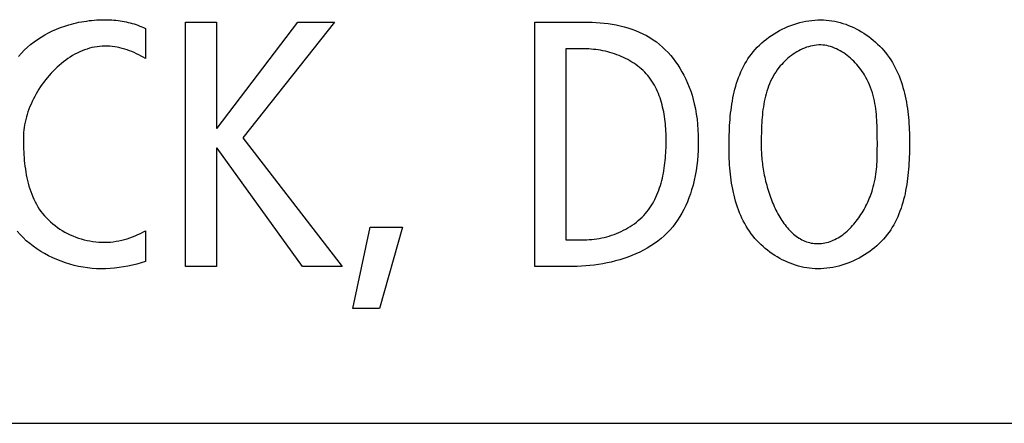
# Model space of a CAD drawing. Units: millimetres. Extents: x -307 to 1803, y -223 to 1090.
# Drawn here: x 1448 to 1455, y 393 to 396 of the extents above; entities that cross this region are included whole.
import ezdxf

# ---------------------------------------------------------------- set-up
doc = ezdxf.new("R2010")
doc.units = ezdxf.units.MM
doc.header["$LTSCALE"] = 65.395
doc.layers.add('006-ZADNI_PANEL', color=7, linetype='CONTINUOUS')

msp = doc.modelspace()

# ---------------------------------------------------------------- linework, layer by layer
at = {"layer": '006-ZADNI_PANEL', "color": 40, "linetype": 'Continuous'}
for p, q in [((1449.3163, 395.9494), (1449.3163, 395.7372)), ((1449.6001, 394.2702), (1449.6001, 395.9938)), ((1449.6001, 395.9938), (1449.8175, 395.9938)), ((1449.8175, 395.9938), (1449.8175, 395.2455)), ((1449.8225, 395.2455), (1450.3928, 395.9938)), ((1450.6521, 395.9938), (1450.0051, 395.179)), ((1450.3928, 395.9938), (1450.6521, 395.9938)), ((1452.0672, 394.2702), (1452.0672, 395.9938)), ((1452.0672, 395.9938), (1452.4425, 395.9938)), ((1452.2844, 395.8061), (1452.2844, 394.458)), ((1452.4153, 395.8061), (1452.2844, 395.8061)), ((1449.8175, 395.2455), (1449.8225, 395.2455)), ((1454.4846, 395.1317), (1454.4845, 395.188)), ((1450.0051, 395.179), (1450.7065, 394.2702)), ((1449.8175, 395.105), (1449.8175, 394.2702)), ((1449.8225, 395.105), (1449.8175, 395.105)), ((1450.4251, 394.2702), (1449.8225, 395.105)), ((1449.3163, 394.5221), (1449.3163, 394.3047)), ((1450.7806, 393.974), (1450.9041, 394.5469)), ((1450.9041, 394.5469), (1451.1313, 394.5469)), ((1451.1313, 394.5469), (1450.9682, 393.974)), ((1452.2844, 394.458), (1452.4153, 394.458)), ((1449.8175, 394.2702), (1449.6001, 394.2702)), ((1450.7065, 394.2702), (1450.4251, 394.2702)), ((1452.3362, 394.2702), (1452.0672, 394.2702)), ((1450.9682, 393.974), (1450.7806, 393.974)), ((1432.7517, 393.1626), (1524.7804, 393.1626))]:
    msp.add_line(p, q, dxfattribs=at)
for points in [[(1448.4211, 395.7528), (1448.4402, 395.7746), (1448.461, 395.7962), (1448.4829, 395.8168), (1448.5058, 395.8364), (1448.5296, 395.855), (1448.5543, 395.8725), (1448.5798, 395.889), (1448.6061, 395.9045), (1448.633, 395.919), (1448.6606, 395.9324), (1448.6888, 395.9448), (1448.7175, 395.9562), (1448.7467, 395.9665), (1448.7763, 395.9757)], [(1448.7763, 395.9757), (1448.7937, 395.9807), (1448.8113, 395.9852), (1448.8289, 395.9894), (1448.8466, 395.9933), (1448.8644, 395.9967), (1448.8823, 395.9999), (1448.9002, 396.0026), (1448.9182, 396.005), (1448.9361, 396.0071), (1448.9542, 396.0088), (1448.9722, 396.0101), (1448.9902, 396.011), (1449.005, 396.0116), (1449.0199, 396.0118), (1449.0347, 396.0118), (1449.0495, 396.0116), (1449.0643, 396.011), (1449.079, 396.0102), (1449.0937, 396.0091), (1449.1083, 396.0078), (1449.1228, 396.0061), (1449.1373, 396.0041), (1449.1517, 396.0019), (1449.1661, 395.9993), (1449.1803, 395.9964), (1449.1944, 395.9932), (1449.2085, 395.9897), (1449.2224, 395.9859), (1449.2362, 395.9817), (1449.2499, 395.9772), (1449.2634, 395.9723), (1449.2769, 395.9671), (1449.2901, 395.9616), (1449.3033, 395.9557), (1449.3163, 395.9494)], [(1452.4425, 395.9938), (1452.4706, 395.9935), (1452.4988, 395.9924), (1452.5271, 395.9905), (1452.5555, 395.9879), (1452.5839, 395.9845), (1452.6122, 395.9802), (1452.6403, 395.9751), (1452.6683, 395.969), (1452.696, 395.9621), (1452.7234, 395.9542), (1452.7504, 395.9454), (1452.7771, 395.9355), (1452.8032, 395.9247), (1452.8288, 395.9128), (1452.8538, 395.8998), (1452.8781, 395.8857), (1452.9017, 395.8705), (1452.9243, 395.8544), (1452.9461, 395.8372), (1452.967, 395.819), (1452.9872, 395.7999), (1453.0066, 395.7799), (1453.0252, 395.7591), (1453.0429, 395.7375), (1453.0598, 395.7153), (1453.0758, 395.6924), (1453.0909, 395.6689), (1453.1052, 395.6449), (1453.1185, 395.6205), (1453.1322, 395.5928), (1453.1449, 395.5647), (1453.1564, 395.5362), (1453.1669, 395.5074), (1453.1763, 395.4782), (1453.1847, 395.4487), (1453.1922, 395.419), (1453.1999, 395.3824), (1453.2063, 395.3456), (1453.2114, 395.3086), (1453.2153, 395.2714), (1453.2181, 395.234), (1453.2197, 395.1966), (1453.2204, 395.1591), (1453.2202, 395.1237), (1453.2191, 395.0884), (1453.217, 395.0531), (1453.2141, 395.0179), (1453.2101, 394.9828), (1453.205, 394.9478), (1453.1988, 394.913), (1453.1915, 394.8784), (1453.183, 394.844), (1453.1732, 394.8099), (1453.1642, 394.7818), (1453.1543, 394.754), (1453.1434, 394.7266), (1453.1316, 394.6995), (1453.1188, 394.673), (1453.1051, 394.6469), (1453.0903, 394.6215), (1453.0745, 394.5968), (1453.0577, 394.5729), (1453.0399, 394.5499), (1453.0209, 394.5277), (1453.0008, 394.5065), (1452.9797, 394.4862), (1452.9576, 394.467), (1452.9345, 394.4487), (1452.9106, 394.4314), (1452.8858, 394.415), (1452.8603, 394.3996), (1452.8341, 394.3851), (1452.8072, 394.3715), (1452.7798, 394.3588), (1452.7518, 394.347), (1452.7233, 394.3362), (1452.6944, 394.3261), (1452.6652, 394.317), (1452.6357, 394.3087), (1452.6059, 394.3012), (1452.5759, 394.2946), (1452.5458, 394.2888), (1452.5156, 394.2838), (1452.4854, 394.2796), (1452.4553, 394.2762), (1452.4252, 394.2736), (1452.3953, 394.2717), (1452.3656, 394.2706), (1452.3362, 394.2702)], [(1453.4376, 395.1146), (1453.4377, 395.1357), (1453.4379, 395.1569), (1453.4382, 395.1783), (1453.4388, 395.1997), (1453.4395, 395.2213), (1453.4404, 395.2429), (1453.4415, 395.2646), (1453.4429, 395.2863), (1453.4446, 395.3081), (1453.4465, 395.3298), (1453.4487, 395.3515), (1453.4513, 395.3732), (1453.4541, 395.3948), (1453.4574, 395.4164), (1453.4609, 395.4378), (1453.4649, 395.4591), (1453.4693, 395.4803), (1453.4741, 395.5014), (1453.4793, 395.5223), (1453.485, 395.543), (1453.4911, 395.5634), (1453.4978, 395.5837), (1453.5049, 395.6037), (1453.5126, 395.6234), (1453.5208, 395.6429), (1453.5296, 395.662), (1453.539, 395.6809), (1453.549, 395.6994), (1453.5595, 395.7175), (1453.5707, 395.7353), (1453.5826, 395.7526), (1453.5951, 395.7696), (1453.6084, 395.7861), (1453.6223, 395.8022), (1453.637, 395.8178), (1453.6522, 395.833), (1453.6681, 395.8476), (1453.6846, 395.8618), (1453.7016, 395.8754), (1453.7191, 395.8884), (1453.7371, 395.9009), (1453.7556, 395.9128), (1453.7744, 395.9241), (1453.7937, 395.9348), (1453.8133, 395.9449), (1453.8332, 395.9543), (1453.8534, 395.963), (1453.8738, 395.9711), (1453.8944, 395.9785), (1453.9153, 395.9851), (1453.9363, 395.9911), (1453.9574, 395.9963), (1453.9786, 396.0007), (1453.9998, 396.0044), (1454.0211, 396.0073), (1454.0423, 396.0094), (1454.0635, 396.0106), (1454.0846, 396.011)], [(1454.0846, 396.011), (1454.1043, 396.0106), (1454.1241, 396.0094), (1454.1438, 396.0073), (1454.1636, 396.0045), (1454.1833, 396.0009), (1454.2029, 395.9965), (1454.2224, 395.9914), (1454.2418, 395.9856), (1454.261, 395.9791), (1454.2801, 395.972), (1454.299, 395.9641), (1454.3177, 395.9557), (1454.3361, 395.9466), (1454.3542, 395.9369), (1454.3721, 395.9266), (1454.3896, 395.9157), (1454.4068, 395.9043), (1454.4236, 395.8924), (1454.44, 395.88), (1454.456, 395.8671), (1454.4716, 395.8537), (1454.4867, 395.8398), (1454.5012, 395.8255), (1454.5153, 395.8108), (1454.5288, 395.7957), (1454.5417, 395.7802), (1454.5549, 395.7632), (1454.5674, 395.7459), (1454.5793, 395.7281), (1454.5905, 395.71), (1454.6012, 395.6916), (1454.6112, 395.6728), (1454.6206, 395.6537), (1454.6294, 395.6343), (1454.6377, 395.6147), (1454.6455, 395.5947), (1454.6527, 395.5746), (1454.6594, 395.5542), (1454.6657, 395.5337), (1454.6714, 395.5129), (1454.6767, 395.492), (1454.6816, 395.471), (1454.686, 395.4498), (1454.69, 395.4285), (1454.6936, 395.4071), (1454.6968, 395.3856), (1454.6997, 395.3641), (1454.7022, 395.3425), (1454.7044, 395.3209), (1454.7063, 395.2993), (1454.7078, 395.2777), (1454.7091, 395.2561), (1454.7101, 395.2346), (1454.7109, 395.2132), (1454.7114, 395.1918), (1454.7117, 395.1706), (1454.7118, 395.1494)], [(1449.3163, 395.7372), (1449.3012, 395.7464), (1449.2857, 395.7552), (1449.27, 395.7637), (1449.2539, 395.7717), (1449.2376, 395.7792), (1449.221, 395.7863), (1449.2042, 395.7928), (1449.1872, 395.7989), (1449.17, 395.8044), (1449.1526, 395.8093), (1449.1351, 395.8136), (1449.1175, 395.8173), (1449.0997, 395.8203), (1449.0819, 395.8227), (1449.0641, 395.8244), (1449.0463, 395.8253), (1449.0284, 395.8255), (1449.0106, 395.825), (1448.9928, 395.8236), (1448.9748, 395.8214), (1448.9569, 395.8184), (1448.9391, 395.8146), (1448.9214, 395.81), (1448.9039, 395.8047), (1448.8865, 395.7986), (1448.8692, 395.7918), (1448.8521, 395.7844), (1448.8352, 395.7762), (1448.8184, 395.7674), (1448.8019, 395.758), (1448.7856, 395.748), (1448.7695, 395.7373), (1448.7536, 395.7262), (1448.7381, 395.7144), (1448.7227, 395.7022), (1448.7077, 395.6895), (1448.693, 395.6762), (1448.6785, 395.6625), (1448.6644, 395.6484), (1448.6507, 395.6339), (1448.6373, 395.619), (1448.6242, 395.6036), (1448.6115, 395.588), (1448.5992, 395.572), (1448.5874, 395.5557), (1448.5759, 395.5391), (1448.5648, 395.5222), (1448.5543, 395.5051), (1448.5441, 395.4878), (1448.5344, 395.4703), (1448.5253, 395.4525), (1448.5166, 395.4347), (1448.5084, 395.4166), (1448.5007, 395.3985), (1448.4936, 395.3802), (1448.487, 395.3619), (1448.481, 395.3435), (1448.4756, 395.3251), (1448.4708, 395.3067), (1448.4665, 395.2883), (1448.4629, 395.2699), (1448.4599, 395.2515), (1448.4575, 395.2333), (1448.4558, 395.2151), (1448.4548, 395.197), (1448.4545, 395.179)], [(1454.4845, 395.188), (1454.4843, 395.2074), (1454.484, 395.2269), (1454.4835, 395.2464), (1454.4829, 395.2658), (1454.482, 395.2853), (1454.4809, 395.3048), (1454.4795, 395.3243), (1454.4778, 395.3437), (1454.4757, 395.363), (1454.4733, 395.3823), (1454.4705, 395.4016), (1454.4672, 395.4207), (1454.4635, 395.4398), (1454.4593, 395.4587), (1454.4545, 395.4775), (1454.4492, 395.4962), (1454.4433, 395.5147), (1454.4368, 395.533), (1454.4296, 395.5512), (1454.4218, 395.5692), (1454.4133, 395.5869), (1454.404, 395.6045), (1454.3939, 395.6218), (1454.3858, 395.6346), (1454.3773, 395.6473), (1454.3684, 395.6598), (1454.3591, 395.672), (1454.3494, 395.684), (1454.3394, 395.6958), (1454.3289, 395.7072), (1454.3182, 395.7183), (1454.3071, 395.7291), (1454.2957, 395.7395), (1454.284, 395.7495), (1454.272, 395.7591), (1454.2598, 395.7682), (1454.2474, 395.7768), (1454.2347, 395.785), (1454.2218, 395.7926), (1454.2087, 395.7996), (1454.1954, 395.806), (1454.1819, 395.8119), (1454.1684, 395.8171), (1454.1546, 395.8216), (1454.1408, 395.8254), (1454.1269, 395.8285), (1454.1128, 395.8309), (1454.0988, 395.8325), (1454.0846, 395.8333), (1454.0703, 395.8332), (1454.0559, 395.8324), (1454.0415, 395.8307), (1454.0272, 395.8283), (1454.0129, 395.8252), (1453.9987, 395.8213), (1453.9845, 395.8168), (1453.9705, 395.8116), (1453.9567, 395.8057), (1453.943, 395.7993), (1453.9295, 395.7923), (1453.9161, 395.7847), (1453.9031, 395.7766), (1453.8902, 395.7681), (1453.8776, 395.759), (1453.8654, 395.7495), (1453.8534, 395.7396), (1453.8418, 395.7294), (1453.8305, 395.7187), (1453.8197, 395.7078), (1453.8092, 395.6965), (1453.7991, 395.685), (1453.7895, 395.6732), (1453.778, 395.6579), (1453.7673, 395.6424), (1453.7572, 395.6265), (1453.7479, 395.6103), (1453.7391, 395.5938), (1453.7311, 395.577), (1453.7236, 395.56), (1453.7167, 395.5427), (1453.7104, 395.5252), (1453.7046, 395.5075), (1453.6993, 395.4896), (1453.6945, 395.4716), (1453.6902, 395.4533), (1453.6863, 395.4349), (1453.6828, 395.4164), (1453.6798, 395.3977), (1453.6771, 395.379), (1453.6747, 395.3602), (1453.6727, 395.3413), (1453.6709, 395.3223), (1453.6695, 395.3033), (1453.6683, 395.2843), (1453.6673, 395.2653), (1453.6665, 395.2462), (1453.6659, 395.2272), (1453.6655, 395.2083), (1453.6652, 395.1894), (1453.665, 395.1705), (1453.6649, 395.1518), (1453.6648, 395.1146)], [(1452.9932, 395.1591), (1452.9931, 395.1756), (1452.9928, 395.1922), (1452.9923, 395.2089), (1452.9915, 395.2257), (1452.9905, 395.2426), (1452.9893, 395.2595), (1452.9877, 395.2765), (1452.9859, 395.2934), (1452.9839, 395.3104), (1452.9815, 395.3273), (1452.9788, 395.3442), (1452.9758, 395.3609), (1452.9724, 395.3777), (1452.9687, 395.3943), (1452.9646, 395.4107), (1452.9602, 395.4271), (1452.9554, 395.4432), (1452.9502, 395.4592), (1452.9445, 395.475), (1452.9385, 395.4906), (1452.9321, 395.5059), (1452.9252, 395.521), (1452.9178, 395.5358), (1452.91, 395.5503), (1452.9017, 395.5645), (1452.8929, 395.5784), (1452.8836, 395.5919), (1452.8739, 395.6051), (1452.8635, 395.6178), (1452.8529, 395.63), (1452.8417, 395.6418), (1452.83, 395.6532), (1452.8179, 395.6642), (1452.8054, 395.6748), (1452.7925, 395.6849), (1452.7791, 395.6947), (1452.7654, 395.7041), (1452.7514, 395.7131), (1452.737, 395.7216), (1452.7224, 395.7298), (1452.7074, 395.7376), (1452.6922, 395.7449), (1452.6768, 395.7518), (1452.6611, 395.7584), (1452.6453, 395.7645), (1452.6292, 395.7702), (1452.6131, 395.7755), (1452.5968, 395.7803), (1452.5804, 395.7848), (1452.5639, 395.7888), (1452.5473, 395.7924), (1452.5307, 395.7956), (1452.5141, 395.7984), (1452.4975, 395.8007), (1452.4809, 395.8026), (1452.4644, 395.8041), (1452.4479, 395.8052), (1452.4316, 395.8058), (1452.4153, 395.8061)], [(1448.4545, 395.179), (1448.4545, 395.1592), (1448.4548, 395.1392), (1448.4553, 395.1191), (1448.456, 395.0989), (1448.4569, 395.0786), (1448.4581, 395.0583), (1448.4595, 395.0379), (1448.4613, 395.0175), (1448.4634, 394.9971), (1448.4658, 394.9768), (1448.4686, 394.9565), (1448.4718, 394.9363), (1448.4753, 394.9161), (1448.4793, 394.8962), (1448.4838, 394.8763), (1448.4886, 394.8567), (1448.494, 394.8373), (1448.4999, 394.818), (1448.5062, 394.7991), (1448.5132, 394.7804), (1448.5206, 394.7619), (1448.5287, 394.7438), (1448.5373, 394.7261), (1448.5466, 394.7087), (1448.5565, 394.6917), (1448.5671, 394.6751), (1448.5783, 394.6589), (1448.5903, 394.6433), (1448.6032, 394.6277), (1448.6168, 394.6127), (1448.6312, 394.5982), (1448.6461, 394.5842), (1448.6617, 394.5708), (1448.6779, 394.558), (1448.6946, 394.5458), (1448.7118, 394.5341), (1448.7295, 394.5231), (1448.7476, 394.5127), (1448.7661, 394.503), (1448.785, 394.4939), (1448.8043, 394.4854), (1448.8238, 394.4777), (1448.8436, 394.4706), (1448.8636, 394.4642), (1448.8839, 394.4586), (1448.9043, 394.4537), (1448.9248, 394.4496), (1448.9454, 394.4462), (1448.9661, 394.4436), (1448.9869, 394.4418), (1449.0076, 394.4408), (1449.028, 394.4406), (1449.0484, 394.4412), (1449.0687, 394.4425), (1449.0889, 394.4446), (1449.109, 394.4474), (1449.129, 394.451), (1449.1488, 394.4552), (1449.1684, 394.4602), (1449.1878, 394.4658), (1449.207, 394.472), (1449.2259, 394.4789), (1449.2446, 394.4864), (1449.263, 394.4944), (1449.2811, 394.5031), (1449.2988, 394.5123), (1449.3163, 394.5221)], [(1452.4153, 394.458), (1452.4327, 394.4583), (1452.4503, 394.4591), (1452.4679, 394.4604), (1452.4856, 394.4623), (1452.5033, 394.4647), (1452.521, 394.4677), (1452.5386, 394.4712), (1452.5563, 394.4751), (1452.5738, 394.4796), (1452.5912, 394.4846), (1452.6085, 394.4901), (1452.6257, 394.4961), (1452.6427, 394.5026), (1452.6594, 394.5096), (1452.6759, 394.5171), (1452.6922, 394.525), (1452.7082, 394.5335), (1452.7239, 394.5424), (1452.7392, 394.5517), (1452.7542, 394.5615), (1452.7688, 394.5718), (1452.783, 394.5825), (1452.7968, 394.5937), (1452.81, 394.6053), (1452.8228, 394.6174), (1452.8351, 394.6299), (1452.8469, 394.6428), (1452.858, 394.6561), (1452.8686, 394.6697), (1452.8787, 394.6838), (1452.8882, 394.6982), (1452.8972, 394.713), (1452.9058, 394.7281), (1452.9138, 394.7435), (1452.9214, 394.7592), (1452.9285, 394.7752), (1452.9351, 394.7914), (1452.9414, 394.8079), (1452.9472, 394.8246), (1452.9525, 394.8415), (1452.9575, 394.8586), (1452.9621, 394.8758), (1452.9664, 394.8932), (1452.9702, 394.9107), (1452.9737, 394.9283), (1452.9769, 394.946), (1452.9798, 394.9638), (1452.9823, 394.9817), (1452.9845, 394.9996), (1452.9865, 395.0175), (1452.9882, 395.0353), (1452.9896, 395.0532), (1452.9907, 395.0711), (1452.9917, 395.0888), (1452.9924, 395.1066), (1452.9928, 395.1242), (1452.9931, 395.1417), (1452.9932, 395.1591)], [(1454.0648, 394.253), (1454.0451, 394.2534), (1454.0253, 394.2547), (1454.0056, 394.2567), (1453.9859, 394.2596), (1453.9662, 394.2632), (1453.9465, 394.2675), (1453.927, 394.2726), (1453.9076, 394.2784), (1453.8884, 394.2849), (1453.8693, 394.2921), (1453.8504, 394.2999), (1453.8317, 394.3084), (1453.8133, 394.3175), (1453.7952, 394.3272), (1453.7773, 394.3375), (1453.7598, 394.3483), (1453.7426, 394.3597), (1453.7258, 394.3716), (1453.7094, 394.3841), (1453.6934, 394.397), (1453.6778, 394.4104), (1453.6628, 394.4242), (1453.6482, 394.4385), (1453.6341, 394.4532), (1453.6206, 394.4683), (1453.6077, 394.4838), (1453.5945, 394.5008), (1453.582, 394.5182), (1453.5701, 394.5359), (1453.5589, 394.554), (1453.5483, 394.5725), (1453.5383, 394.5913), (1453.5288, 394.6104), (1453.52, 394.6297), (1453.5117, 394.6494), (1453.5039, 394.6693), (1453.4967, 394.6894), (1453.49, 394.7098), (1453.4838, 394.7304), (1453.478, 394.7511), (1453.4727, 394.772), (1453.4679, 394.7931), (1453.4634, 394.8143), (1453.4594, 394.8356), (1453.4558, 394.857), (1453.4526, 394.8785), (1453.4497, 394.9), (1453.4472, 394.9216), (1453.445, 394.9432), (1453.4432, 394.9648), (1453.4416, 394.9863), (1453.4403, 395.0079), (1453.4393, 395.0294), (1453.4385, 395.0509), (1453.438, 395.0722), (1453.4377, 395.0935), (1453.4376, 395.1146)], [(1453.6648, 395.1146), (1453.6649, 395.1023), (1453.6652, 395.0898), (1453.6657, 395.0771), (1453.6664, 395.0642), (1453.6672, 395.0512), (1453.6683, 395.038), (1453.6695, 395.0246), (1453.671, 395.0111), (1453.6726, 394.9975), (1453.6745, 394.9838), (1453.6765, 394.97), (1453.6787, 394.9561), (1453.6811, 394.9421), (1453.6837, 394.9281), (1453.6864, 394.914), (1453.6894, 394.8999), (1453.6926, 394.8858), (1453.6959, 394.8716), (1453.6995, 394.8575), (1453.7032, 394.8434), (1453.7071, 394.8293), (1453.7112, 394.8153), (1453.7155, 394.8013), (1453.72, 394.7874), (1453.7247, 394.7736), (1453.7296, 394.7598), (1453.7346, 394.7462), (1453.7399, 394.7327), (1453.7453, 394.7193), (1453.7509, 394.7061), (1453.7567, 394.693), (1453.7627, 394.6801), (1453.7689, 394.6673), (1453.7753, 394.6548), (1453.7818, 394.6425), (1453.7886, 394.6303), (1453.7955, 394.6185), (1453.8026, 394.6068), (1453.8099, 394.5954), (1453.8174, 394.5843), (1453.8251, 394.5735), (1453.833, 394.563), (1453.841, 394.5527), (1453.8493, 394.5428), (1453.8577, 394.5332), (1453.8663, 394.524), (1453.8751, 394.5151), (1453.884, 394.5066), (1453.8932, 394.4985), (1453.9026, 394.4908), (1453.9121, 394.4834), (1453.9218, 394.4765), (1453.9317, 394.4701), (1453.9418, 394.4641), (1453.9521, 394.4585), (1453.9625, 394.4534), (1453.9731, 394.4488), (1453.984, 394.4447), (1453.995, 394.4411), (1454.0061, 394.438), (1454.0175, 394.4354), (1454.0291, 394.4334), (1454.0408, 394.4319), (1454.0527, 394.4311), (1454.0648, 394.4308)], [(1454.7118, 395.1494), (1454.7117, 395.1283), (1454.7115, 395.1071), (1454.7112, 395.0858), (1454.7107, 395.0643), (1454.7099, 395.0427), (1454.709, 395.0211), (1454.7079, 394.9994), (1454.7065, 394.9777), (1454.7048, 394.956), (1454.7029, 394.9342), (1454.7007, 394.9125), (1454.6982, 394.8908), (1454.6953, 394.8692), (1454.6921, 394.8477), (1454.6885, 394.8262), (1454.6845, 394.8049), (1454.6802, 394.7837), (1454.6754, 394.7627), (1454.6702, 394.7418), (1454.6645, 394.7211), (1454.6583, 394.7006), (1454.6517, 394.6804), (1454.6445, 394.6604), (1454.6369, 394.6406), (1454.6286, 394.6212), (1454.6198, 394.602), (1454.6105, 394.5832), (1454.6005, 394.5647), (1454.5899, 394.5465), (1454.5787, 394.5288), (1454.5669, 394.5114), (1454.5543, 394.4945), (1454.5411, 394.478), (1454.5272, 394.4619), (1454.5125, 394.4462), (1454.4973, 394.4311), (1454.4814, 394.4164), (1454.4649, 394.4023), (1454.4479, 394.3887), (1454.4304, 394.3756), (1454.4123, 394.3631), (1454.3939, 394.3512), (1454.375, 394.3399), (1454.3558, 394.3292), (1454.3362, 394.3192), (1454.3163, 394.3098), (1454.2961, 394.301), (1454.2757, 394.293), (1454.255, 394.2856), (1454.2342, 394.2789), (1454.2132, 394.273), (1454.1921, 394.2678), (1454.1709, 394.2633), (1454.1496, 394.2597), (1454.1284, 394.2568), (1454.1071, 394.2547), (1454.0859, 394.2534), (1454.0648, 394.253)], [(1454.0648, 394.4308), (1454.0774, 394.4311), (1454.0899, 394.432), (1454.1022, 394.4336), (1454.1145, 394.4357), (1454.1266, 394.4385), (1454.1386, 394.4418), (1454.1505, 394.4456), (1454.1622, 394.45), (1454.1738, 394.4549), (1454.1852, 394.4603), (1454.1965, 394.4661), (1454.2076, 394.4725), (1454.2186, 394.4793), (1454.2294, 394.4865), (1454.2401, 394.4941), (1454.2505, 394.5022), (1454.2608, 394.5106), (1454.2709, 394.5194), (1454.2809, 394.5286), (1454.2906, 394.5381), (1454.3001, 394.5479), (1454.3095, 394.558), (1454.3186, 394.5684), (1454.3275, 394.5791), (1454.3362, 394.5901), (1454.3447, 394.6013), (1454.353, 394.6127), (1454.361, 394.6243), (1454.3688, 394.6361), (1454.3764, 394.6481), (1454.3837, 394.6603), (1454.3907, 394.6726), (1454.3976, 394.6851), (1454.4041, 394.6976), (1454.4104, 394.7103), (1454.4165, 394.723), (1454.4222, 394.7358), (1454.4277, 394.7487), (1454.433, 394.7616), (1454.4379, 394.7745), (1454.4425, 394.7874), (1454.4469, 394.8003), (1454.451, 394.8132), (1454.4562, 394.8312), (1454.4608, 394.8492), (1454.4649, 394.867), (1454.4685, 394.8849), (1454.4716, 394.9026), (1454.4743, 394.9203), (1454.4766, 394.938), (1454.4786, 394.9556), (1454.4801, 394.9732), (1454.4814, 394.9908), (1454.4824, 395.0084), (1454.4832, 395.0259), (1454.4838, 395.0435), (1454.4842, 395.0611), (1454.4844, 395.0787), (1454.4845, 395.0963), (1454.4846, 395.1317)], [(1449.3163, 394.3047), (1449.2858, 394.2956), (1449.2551, 394.2872), (1449.2242, 394.2795), (1449.1931, 394.2726), (1449.1619, 394.2667), (1449.1304, 394.2617), (1449.0987, 394.2577), (1449.0669, 394.2549), (1449.0348, 394.2533), (1449.0026, 394.253), (1448.9711, 394.254), (1448.9394, 394.2562), (1448.9078, 394.2598), (1448.8762, 394.2645), (1448.8446, 394.2705), (1448.8133, 394.2777), (1448.7822, 394.286), (1448.7514, 394.2956), (1448.7209, 394.3063), (1448.691, 394.3181), (1448.6615, 394.3311), (1448.6326, 394.3451), (1448.6044, 394.3603), (1448.5769, 394.3765), (1448.5501, 394.3938), (1448.5243, 394.4121), (1448.4993, 394.4315), (1448.4754, 394.4518), (1448.4525, 394.4732), (1448.4308, 394.4955), (1448.4103, 394.5188)]]:
    msp.add_lwpolyline(points, dxfattribs=at)

doc.saveas('drawing.dxf')
